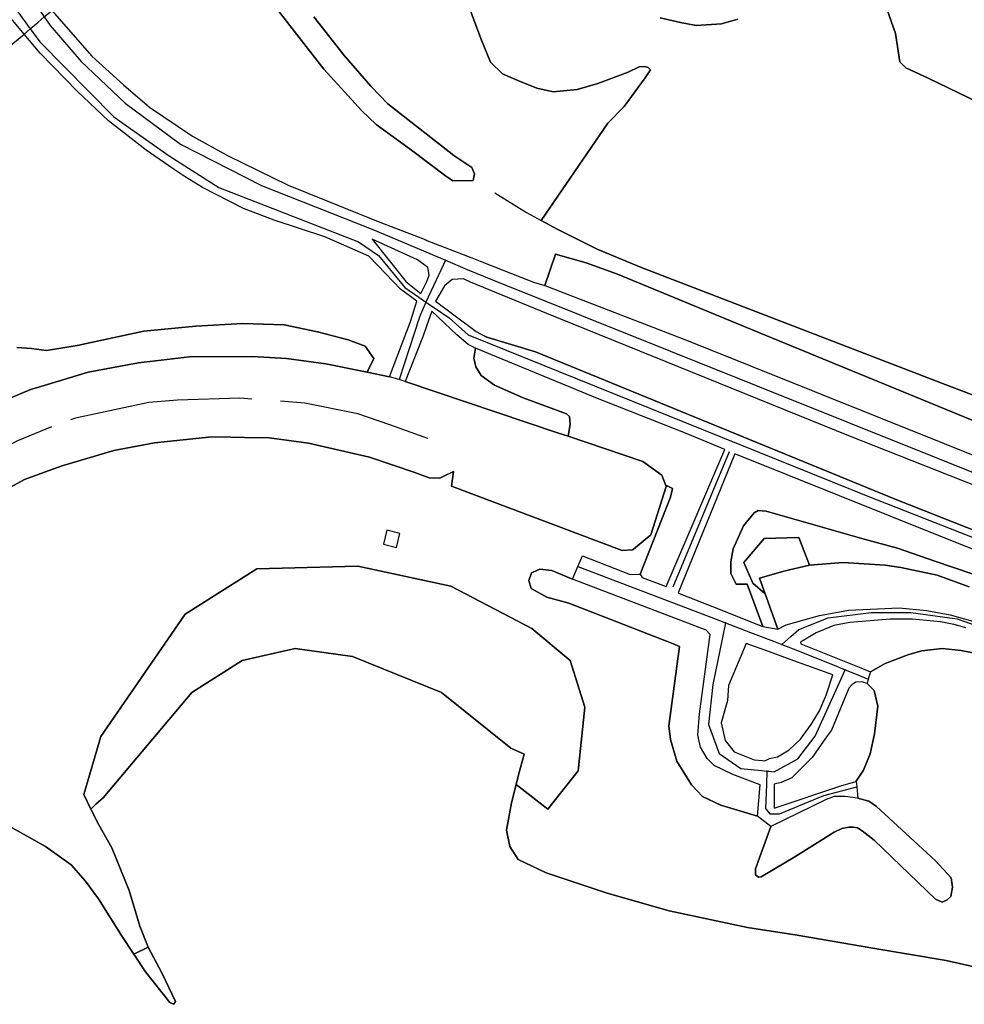
# Model space of a CAD drawing. Units: metres. Extents: x 2539041 to 7061863, y 12702955 to 15875000.
# Drawn here: x 5345137 to 5355715, y 15275315 to 15286342 of the extents above; entities that cross this region are included whole.
import ezdxf

# ---------------------------------------------------------------- set-up
doc = ezdxf.new("R2010")
doc.units = ezdxf.units.M
for name, color, linetype in [('0_TERREIN', 3, 'Continuous'), ('1_WATER', 5, 'Continuous'), ('2_GEBOUWEN', 1, 'Continuous'), ('3_WEGEN', 6, 'Continuous')]:
    doc.layers.add(name, color=color, linetype=linetype)

# ---------------------------------------------------------------- blocks, each defined once
blk = doc.blocks.new('02_oost.gml_terrain')
for points in [[(210452.655, 601828.57), (210470.323, 601808.405), (210484.19, 601795.81), (210495.63, 601785.897), (210514.697, 601773.058), (210530.124, 601764.607), (210556.818, 601751.525), (210597.205, 601735.273), (210617.21, 601727.492), (210617.977, 601727.194), (210637.755, 601719.501), (210641.51, 601718.04), (210664.98, 601708.703), (210670.04, 601707.257), (210674.644, 601721.071), (210688.157, 601717.272), (210701.97, 601712.298), (210767.829, 601685.055), (210903.76, 601629.228)], [(210906.456, 601640.839), (210846.491, 601663.66), (210712.076, 601715.303), (210693.042, 601723.358), (210675.693, 601732.044), (210668.361, 601735.984), (210697.672, 601778.793), (210704.915, 601786.215), (210714.179, 601798.85), (210716.537, 601802.324), (210715.527, 601803.43), (210714.012, 601803.903), (210711.484, 601803.745), (210706.768, 601801.297), (210693.293, 601796.401), (210684.198, 601793.716), (210673.586, 601792.611), (210666.511, 601794.348), (210658.09, 601797.664), (210651.352, 601800.665), (210645.962, 601805.797), (210641.751, 601816.22), (210635.351, 601833.75)], [(210815.954, 601843.229), (210824.588, 601818.429), (210826.52, 601805.871), (210829.193, 601803.21), (210838.992, 601798.769), (210874.532, 601781.555), (210885.817, 601774.448), (210891.039, 601769.632), (210905.298, 601752.7), (210903.015, 601763.736), (210903.395, 601774.391), (210899.119, 601900.144)], [(210437.205, 601679.903), (210443.656, 601679.446), (210450.29, 601678.617), (210463.835, 601680.829), (210493.136, 601687.186), (210516.079, 601689.398), (210536.811, 601690.503), (210555.055, 601689.951), (210569.705, 601686.91), (210583.25, 601683.317), (210590.714, 601680.552), (210594.584, 601675.024), (210591.606, 601669.081), (210601.533, 601667.07), (210609.155, 601687.214), (210610.125, 601689.777), (210610.898, 601691.821), (210613.58, 601700.375), (210606.391, 601705.696), (210599.899, 601712.429), (210592.442, 601720.219), (210572.933, 601728.746), (210550.707, 601736.143), (210537.052, 601741.179), (210519.025, 601750.442), (210511.425, 601755.25), (210506.044, 601758.653), (210494.238, 601766.938), (210477.597, 601779.94), (210463.731, 601792.941), (210447.437, 601809.681), (210440.393, 601818.166), (210432.53, 601827.639)], [(210720.747, 601825.301), (210729.843, 601823.248), (210736.749, 601821.985), (210747.866, 601822.617), (210755.109, 601824.67)], [(210755.109, 601824.67), (210747.866, 601822.617), (210736.749, 601821.985), (210729.843, 601823.248), (210720.747, 601825.301)], [(210635.351, 601833.75), (210641.751, 601816.22), (210645.962, 601805.797), (210651.352, 601800.665), (210658.09, 601797.664), (210666.511, 601794.348), (210673.586, 601792.611), (210684.198, 601793.716), (210693.293, 601796.401), (210706.768, 601801.297), (210711.484, 601803.745), (210714.012, 601803.903), (210715.527, 601803.43), (210716.537, 601802.324), (210714.179, 601798.85), (210704.915, 601786.215), (210697.672, 601778.793), (210668.361, 601735.984), (210675.693, 601732.044), (210693.042, 601723.358), (210712.076, 601715.303), (210846.491, 601663.66), (210906.456, 601640.839)], [(210874.532, 601781.555), (210838.992, 601798.769), (210829.193, 601803.21), (210826.52, 601805.871), (210824.588, 601818.429), (210815.954, 601843.229)], [(210568.179, 601825.673), (210581.609, 601808.549), (210593.248, 601795.118), (210600.768, 601787.395), (210629.776, 601764.562), (210637.834, 601759.358), (210638.973, 601756.522), (210638.372, 601753.65), (210629.418, 601753.398), (210626.194, 601755.581), (210611.154, 601766.997), (210595.576, 601778.244), (210589.308, 601784.289), (210572.476, 601802.673), (210544.542, 601838.601)], [(210593.881, 601727.696), (210608.787, 601708.847), (210615.306, 601703.826), (210618, 601709.082), (210619.04, 601711.845), (210618.347, 601715.258), (210613.77, 601718.644), (210593.881, 601727.696)], [(210902.462, 601615.035), (210903.76, 601629.228), (210767.829, 601685.055), (210701.97, 601712.298), (210688.157, 601717.272), (210674.644, 601721.071), (210670.04, 601707.257), (210732.408, 601683.105), (210902.462, 601615.035)], [(210919.796, 601595.348), (210804.689, 601640.767), (210670.846, 601694.914), (210637.247, 601708.782), (210634.15, 601710.233), (210629.111, 601709.865), (210625.804, 601707.133), (210621.777, 601700.373), (210639.7, 601687.061), (210643.276, 601685.074), (210644.38, 601684.461), (210665.826, 601677.966), (210824.445, 601613.033), (210961.901, 601558.671)], [(210681.142, 601645.941), (210680.805, 601649.576), (210679.456, 601650.682), (210660.411, 601657.793), (210647.771, 601663.324), (210641.872, 601667.59), (210639.512, 601671.382), (210638.731, 601675.248), (210639.42, 601679.625), (210636.201, 601681.29), (210631.124, 601685.563), (210620.195, 601695.917), (210617.82, 601689.326), (210616.149, 601684.691), (210615.738, 601683.551), (210608.405, 601665.001), (210675.59, 601642.363), (210680.228, 601640.8), (210681.142, 601645.941)], [(210590.714, 601680.552), (210583.25, 601683.317), (210569.705, 601686.91), (210555.055, 601689.951), (210536.811, 601690.503), (210516.079, 601689.398), (210493.136, 601687.186), (210463.835, 601680.829), (210450.29, 601678.617), (210443.656, 601679.446), (210437.205, 601679.903)], [(210424.21, 601653.419), (210440.194, 601660.11), (210443.623, 601661.545), (210445.791, 601662.194), (210468.584, 601669.021), (210490.771, 601673.165), (210513.304, 601675.765), (210541.039, 601675.928), (210556.119, 601675.034), (210573.453, 601672.758), (210591.606, 601669.081), (210594.584, 601675.024), (210590.714, 601680.552)], [(210749.309, 601634.903), (210732.055, 601642.204), (210693.228, 601657.4), (210639.42, 601679.625), (210638.731, 601675.248), (210639.512, 601671.382), (210641.872, 601667.59), (210647.771, 601663.324), (210660.411, 601657.793), (210679.456, 601650.682), (210680.805, 601649.576), (210681.142, 601645.941), (210680.228, 601640.8), (210713.231, 601629.68), (210721.619, 601623.58), (210723.323, 601619.15), (210723.951, 601618.921), (210726.311, 601617.735), (210725.299, 601613.942), (210711.985, 601579.968), (210712.827, 601578.545), (210723.445, 601574.595), (210749.309, 601634.903)], [(210619.04, 601622.539), (210612.627, 601624.896), (210592.693, 601631.56), (210565.825, 601637.735), (210548.492, 601640.091), (210537.606, 601640.302), (210531.516, 601640.419), (210523.185, 601640.579), (210497.878, 601637.979), (210480.024, 601634.485), (210457.667, 601627.901), (210452.686, 601626.133), (210440.503, 601621.808), (210424.903, 601613.276)], [(210434.14, 601468.778), (210449.793, 601459.861), (210461.071, 601451.814), (210467.465, 601444.712), (210473.189, 601436.822), (210483.288, 601420.725), (210488.738, 601412.46), (210495.033, 601415.532), (210491.367, 601424.75), (210486.655, 601440.532), (210479.081, 601459.31), (210473.357, 601469.488), (210469.82, 601476.433), (210466.673, 601482.921), (210474.251, 601508.383), (210511.355, 601562.423), (210542.981, 601582.335), (210587.492, 601583.507), (210628.489, 601574.722), (210664.215, 601555.98), (210681.199, 601541.924), (210687.641, 601521.426), (210684.713, 601493.314), (210671.243, 601476.329), (210657.285, 601487.29), (210655.308, 601479.196), (210653.12, 601467.199), (210654.466, 601459.941), (210658.169, 601454.257), (210670.625, 601448.261), (210697.39, 601439.346), (210724.825, 601431.613), (210759.33, 601424.275), (210781.206, 601420.801), (210814.536, 601415.042), (210846.853, 601409.674), (210878.163, 601402.654)], [(210864.132, 601544.253), (210853.514, 601546.307), (210845.087, 601547.176), (210836.154, 601546.228), (210830.424, 601544.648), (210819.974, 601540.54), (210813.57, 601536.905), (210812.586, 601533.713), (210812.011, 601531.848), (210815.213, 601528.688), (210816.73, 601521.735), (210815.382, 601509.567), (210813.359, 601500.718), (210810.494, 601493.607), (210807.251, 601488.748), (210807.493, 601486.301), (210807.993, 601481.244), (210812.767, 601479.929), (210816.138, 601477.558), (210842.093, 601453.697), (210849.172, 601446.113), (210849.677, 601442.004), (210849.003, 601437.816), (210847.317, 601436.393), (210845.126, 601435.445), (210842.261, 601436.709), (210815.126, 601462.783), (210809.901, 601466.892), (210807.879, 601468.156), (210805.856, 601468.472), (210804.003, 601468.472), (210800.969, 601467.84), (210797.598, 601466.26), (210780.238, 601455.356), (210765.407, 601446.507), (210764.227, 601446.349), (210762.879, 601447.455), (210762.879, 601450.142), (210769.621, 601468.788), (210763.737, 601473.228), (210747.557, 601478.127), (210739.467, 601481.919), (210734.579, 601487.055), (210728.175, 601497.485), (210725.311, 601507.124), (210724.636, 601513.129), (210729.355, 601548.052), (210726.321, 601549.474), (210680.477, 601567.172), (210670.851, 601569.837), (210663.893, 601573.66), (210662.937, 601577.216), (210664.16, 601580.58), (210667.716, 601582.148), (210673.03, 601581.612), (210682.162, 601577.759), (210684.558, 601583.433), (210686.533, 601588.115), (210707.602, 601579.809), (210711.985, 601579.968), (210725.299, 601613.942), (210726.311, 601617.735), (210723.951, 601618.921), (210723.323, 601619.15), (210723.525, 601618.623), (210716.663, 601597.272), (210709.007, 601591.074), (210708.656, 601590.79), (210704.081, 601590.409), (210628.89, 601618.798), (210629.638, 601625.305), (210625.463, 601623.239), (210623.721, 601622.377), (210619.04, 601622.539)], [(210944.498, 601556.809), (210845.234, 601596.32), (210753.786, 601633.008), (210728.696, 601571.814), (210729.587, 601571.387), (210747.221, 601564.386), (210762.325, 601558.389), (210766.086, 601556.896), (210759.176, 601575.622), (210754.288, 601575.621), (210751.929, 601580.362), (210751.929, 601585.418), (210752.94, 601591.186), (210757.489, 601601.3), (210762.209, 601606.989), (210764.063, 601608.095), (210767.603, 601607.779), (210810.749, 601595.374), (210825.412, 601591.423), (210841.925, 601585.786), (210875.637, 601574.278)], [(210875.637, 601574.278), (210841.925, 601585.786), (210825.412, 601591.423), (210810.749, 601595.374), (210767.603, 601607.779), (210764.063, 601608.095), (210762.209, 601606.989), (210757.489, 601601.3), (210752.94, 601591.186), (210751.929, 601585.418), (210751.929, 601580.362), (210754.288, 601575.621), (210759.176, 601575.622), (210766.086, 601556.896), (210772.659, 601555.71), (210767.083, 601571.328), (210761.62, 601576.087), (210757.724, 601585.177), (210766.598, 601595.784), (210781.965, 601596.216), (210786.648, 601583.997), (210801.479, 601585.103), (210820.019, 601583.997), (210826.929, 601582.969), (210842.94, 601579.493), (210857.098, 601574.436)], [(210786.648, 601583.997), (210781.965, 601596.216), (210766.598, 601595.784), (210757.724, 601585.177), (210761.62, 601576.087), (210767.083, 601571.328), (210764.637, 601578.178), (210775.355, 601581.309), (210786.648, 601583.997)], [(210857.098, 601574.436), (210842.94, 601579.493), (210826.929, 601582.969), (210820.019, 601583.997), (210801.479, 601585.103), (210786.648, 601583.997), (210775.355, 601581.309), (210764.637, 601578.178), (210767.083, 601571.328), (210772.659, 601555.71), (210776.367, 601557.606), (210791.03, 601561.715), (210803.839, 601564.085), (210826.255, 601565.112), (210838.389, 601564.006), (210848.671, 601562.11), (210858.614, 601559.264)], [(210664.215, 601555.98), (210628.489, 601574.722), (210587.492, 601583.507), (210542.981, 601582.335), (210511.355, 601562.423), (210474.251, 601508.383), (210466.673, 601482.921), (210469.82, 601476.433), (210472.178, 601478.799), (210475.318, 601481.392), (210514.284, 601527.868), (210536.539, 601541.924), (210559.966, 601547.195), (210585.149, 601543.681), (210624.389, 601527.868), (210654.972, 601503.338), (210660.862, 601500.655), (210658.331, 601491.572), (210657.285, 601487.29), (210671.243, 601476.329), (210684.713, 601493.314), (210687.641, 601521.426), (210681.199, 601541.924), (210664.215, 601555.98)], [(210764.915, 601487.134), (210752.781, 601491.716), (210744.69, 601495.667), (210741.489, 601498.67), (210738.624, 601503.726), (210737.444, 601508.941), (210738.118, 601518.422), (210742.837, 601553.345), (210741.153, 601555.32), (210682.162, 601577.759), (210673.03, 601581.612), (210667.716, 601582.148), (210664.16, 601580.58), (210662.937, 601577.216), (210663.893, 601573.66), (210670.851, 601569.837), (210680.477, 601567.172), (210726.321, 601549.474), (210729.355, 601548.052), (210724.636, 601513.129), (210725.311, 601507.124), (210728.175, 601497.485), (210734.579, 601487.055), (210739.467, 601481.919), (210747.557, 601478.127), (210763.737, 601473.228), (210764.915, 601487.134)], [(210855.537, 601556.342), (210850.987, 601557.606), (210844.413, 601559.028), (210832.11, 601560.213), (210822.166, 601560.213), (210804.469, 601558.633), (210797.39, 601557.369), (210789.637, 601554.208), (210782.727, 601550.02), (210782.895, 601549.23), (210799.75, 601542.458), (210808.483, 601538.949), (210813.57, 601536.905), (210819.974, 601540.54), (210830.424, 601544.648), (210836.154, 601546.228), (210845.087, 601547.176), (210853.514, 601546.307), (210864.132, 601544.253)], [(210769.057, 601545.685), (210758.752, 601549.388), (210750.999, 601530.901), (210750.494, 601524.263), (210747.773, 601514.491), (210749.429, 601506.68), (210753.453, 601501.71), (210762.21, 601498.16), (210765.982, 601497.782), (210766.943, 601497.686), (210769.033, 601498.664), (210772.572, 601499.454), (210777.629, 601502.614), (210782.685, 601507.197), (210787.404, 601513.676), (210791.112, 601519.68), (210793.977, 601526.633), (210797.011, 601535.641), (210779.784, 601541.831), (210769.057, 601545.685)], [(210812.011, 601531.848), (210809.82, 601532.48), (210807.123, 601532.322), (210805.438, 601531.373), (210803.921, 601529.794), (210796.337, 601511.147), (210794.161, 601508.337), (210787.771, 601499.106), (210778.808, 601490.129), (210774.09, 601488.076), (210771.056, 601487.444), (210771.056, 601476.857), (210800.887, 601486.812), (210806.617, 601488.392), (210807.251, 601488.748), (210810.494, 601493.607), (210813.359, 601500.718), (210815.382, 601509.567), (210816.73, 601521.735), (210815.213, 601528.688), (210812.011, 601531.848)], [(210807.993, 601481.244), (210802.317, 601481.983), (210797.598, 601481.983), (210794.059, 601480.719), (210769.621, 601468.788), (210762.879, 601450.142), (210762.879, 601447.455), (210764.227, 601446.349), (210765.407, 601446.507), (210780.238, 601455.356), (210797.598, 601466.26), (210800.969, 601467.84), (210804.003, 601468.472), (210805.856, 601468.472), (210807.879, 601468.156), (210809.901, 601466.892), (210815.126, 601462.783), (210842.261, 601436.709), (210845.126, 601435.445), (210847.317, 601436.393), (210849.003, 601437.816), (210849.677, 601442.004), (210849.172, 601446.113), (210842.093, 601453.697), (210816.138, 601477.558), (210812.767, 601479.929), (210807.993, 601481.244)], [(210488.738, 601412.46), (210493.886, 601404.628), (210504.665, 601391.136), (210506.346, 601390.345), (210507.188, 601391.613), (210501.298, 601403.917), (210495.033, 601415.532), (210488.738, 601412.46)]]:
    blk.add_lwpolyline(points)
blk = doc.blocks.new('02_oost.gml_water')
for points in [[(210878.163, 601402.654), (210846.853, 601409.674), (210814.536, 601415.042), (210781.206, 601420.801), (210759.33, 601424.275), (210724.825, 601431.613), (210697.39, 601439.346), (210670.625, 601448.261), (210658.169, 601454.257), (210654.466, 601459.941), (210653.12, 601467.199), (210655.308, 601479.196), (210657.285, 601487.29), (210658.331, 601491.572), (210660.862, 601500.655), (210654.972, 601503.338), (210624.389, 601527.868), (210585.149, 601543.681), (210559.966, 601547.195), (210536.539, 601541.924), (210514.284, 601527.868), (210475.318, 601481.392), (210472.178, 601478.799), (210469.82, 601476.433), (210473.357, 601469.488), (210479.081, 601459.31), (210486.655, 601440.532), (210491.367, 601424.75), (210495.033, 601415.532), (210501.298, 601403.917), (210507.188, 601391.613), (210506.346, 601390.345), (210504.665, 601391.136), (210493.886, 601404.628), (210488.738, 601412.46), (210483.288, 601420.725), (210473.189, 601436.822), (210467.465, 601444.712), (210461.071, 601451.814), (210449.793, 601459.861), (210434.14, 601468.778)], [(210544.542, 601838.601), (210572.476, 601802.673), (210589.308, 601784.289), (210595.576, 601778.244), (210611.154, 601766.997), (210626.194, 601755.581), (210629.418, 601753.398), (210638.372, 601753.65), (210638.973, 601756.522), (210637.834, 601759.358), (210629.776, 601764.562), (210600.768, 601787.395), (210593.248, 601795.118), (210581.609, 601808.549), (210568.179, 601825.673)], [(210432.614, 601811.566), (210440.393, 601818.166), (210443.113, 601820.474), (210446.604, 601823.436), (210449.248, 601825.68), (210452.655, 601828.57), (210460.025, 601834.824)], [(210647.9, 601748.152), (210661.881, 601739.466), (210668.361, 601735.984)], [(210668.361, 601735.984), (210675.693, 601732.044), (210693.042, 601723.358), (210712.076, 601715.303), (210846.491, 601663.66), (210906.456, 601640.839), (210910.666, 601640.129), (210915.046, 601640.445), (210918.246, 601641.076), (210923.131, 601644.235), (210928.184, 601648.973), (210932.227, 601655.764), (210932.595, 601656.784)], [(210665.826, 601677.966), (210644.38, 601684.461), (210643.276, 601685.074)], [(210962.539, 601558.021), (210961.901, 601558.671), (210824.445, 601613.033), (210665.826, 601677.966)], [(210540.816, 601657.17), (210535.451, 601657.58), (210508.056, 601656.739), (210495.343, 601655.648), (210463.112, 601648.764), (210460.899, 601647.977)], [(210618.359, 601639.783), (210601.706, 601645.827), (210587.56, 601650.696), (210564.102, 601655.396), (210553.397, 601656.212)], [(210452.505, 601644.981), (210437.506, 601638.859), (210423.002, 601631.22), (210408.14, 601622.658), (210399.724, 601616.614), (210394.352, 601611.913)]]:
    blk.add_lwpolyline(points)
blk = doc.blocks.new('02_oost.gml_buildings')
blk.add_lwpolyline([(210598.769, 601593.168), (210604.572, 601591.767), (210606.078, 601598.005), (210600.275, 601599.406), (210598.769, 601593.168)])
blk = doc.blocks.new('02_oost.gml_roads')
for points in [[(210385.339, 601956.395), (210386.299, 601954.381), (210390.627, 601945.297), (210391.823, 601942.47), (210393.126, 601939.391), (210394.276, 601936.674), (210423.457, 601867.7), (210434.061, 601847.824), (210449.248, 601825.68), (210451.872, 601821.853), (210465.621, 601806.105), (210484.98, 601787.723), (210509.372, 601769.529), (210545.119, 601751.364), (210594.081, 601732.032), (210615.459, 601722.99), (210626.103, 601718.488)], [(210377.381, 601950.003), (210378.269, 601948.105), (210382.789, 601938.436), (210383.87, 601936.123), (210385.443, 601932.696), (210388.104, 601926.897), (210415.218, 601864.063), (210422.093, 601849.432), (210443.113, 601820.474), (210447.27, 601814.746), (210479.903, 601781.706), (210504.307, 601764.46), (210526.19, 601750.509), (210587.874, 601726.576), (210596.589, 601720.57), (210608.209, 601706.424), (210614.437, 601702.088), (210617.563, 601699.913)], [(210626.103, 601718.488), (210624.196, 601714.341), (210618.562, 601702.088), (210617.563, 601699.913)], [(210626.103, 601718.488), (210635.77, 601714.399), (210646.85, 601709.712), (210921.533, 601599.748), (210927.27, 601597.451)], [(210617.563, 601699.913), (210616.783, 601698.216), (210615.097, 601694.55), (210613.87, 601690.75), (210613.209, 601688.704), (210612.355, 601686.059), (210605.808, 601665.783)], [(210617.563, 601699.913), (210620.833, 601697.715), (210627.769, 601693.053), (210636.097, 601685.496), (210812.335, 601614.33), (210877.505, 601588.848), (210959.717, 601555.567), (210966.883, 601538.708), (210973.384, 601527.666), (210974.915, 601525.065)], [(210591.606, 601669.081), (210573.453, 601672.758), (210556.119, 601675.034), (210541.039, 601675.928), (210513.304, 601675.765), (210490.771, 601673.165), (210468.584, 601669.021), (210445.791, 601662.194), (210443.623, 601661.545), (210440.194, 601660.11), (210424.21, 601653.419)], [(210424.903, 601613.276), (210440.503, 601621.808), (210452.686, 601626.133), (210457.667, 601627.901), (210480.024, 601634.485), (210497.878, 601637.979), (210523.185, 601640.579), (210531.516, 601640.419), (210537.606, 601640.302), (210548.492, 601640.091), (210565.825, 601637.735), (210592.693, 601631.56), (210612.627, 601624.896), (210619.04, 601622.539), (210623.721, 601622.377), (210625.463, 601623.239), (210629.638, 601625.305), (210628.89, 601618.798), (210704.081, 601590.409), (210708.656, 601590.79), (210709.007, 601591.074), (210716.663, 601597.272), (210723.525, 601618.623), (210723.323, 601619.15), (210721.619, 601623.58), (210713.231, 601629.68), (210680.228, 601640.8), (210675.59, 601642.363), (210608.405, 601665.001), (210605.808, 601665.783), (210601.533, 601667.07), (210591.606, 601669.081)], [(210726.518, 601574.451), (210751.319, 601634.053)], [(210684.558, 601583.433), (210745.527, 601560.12), (210749.567, 601558.575)], [(210774.493, 601549.042), (210778.424, 601552.452), (210781.993, 601555.546), (210794.81, 601560.77), (210813.797, 601563.145), (210831.359, 601563.145), (210851.77, 601560.296), (210869.333, 601554.122), (210883.099, 601548.423), (210898.289, 601540.349), (210912.054, 601530.851), (210922.259, 601522.303), (210934.126, 601511.38), (210940.464, 601504.133), (210942.463, 601501.847)], [(210749.567, 601558.575), (210748.23, 601552.004), (210744.019, 601531.326), (210742.12, 601513.754), (210746.867, 601500.932), (210756.36, 601494.283), (210765.543, 601493.394), (210767.827, 601493.172)], [(210749.567, 601558.575), (210760.707, 601554.315), (210770.775, 601550.465), (210774.493, 601549.042)], [(210774.493, 601549.042), (210781.379, 601546.272), (210798.513, 601539.379), (210802.342, 601537.838)], [(210767.827, 601493.172), (210768.793, 601493.079), (210771.074, 601492.858), (210781.518, 601498.557), (210789.113, 601508.53), (210800.543, 601533.852), (210802.342, 601537.838)], [(210802.342, 601537.838), (210807.243, 601535.864), (210812.586, 601533.713)], [(210767.827, 601493.172), (210767.63, 601487.271), (210767.278, 601476.711), (210769.177, 601474.336), (210773.449, 601474.336), (210792.91, 601482.41), (210807.493, 601486.301)]]:
    blk.add_lwpolyline(points)
for p in [(210626.103, 601718.488), (210617.563, 601699.913), (210749.567, 601558.575), (210774.493, 601549.042), (210802.342, 601537.838), (210767.827, 601493.172)]:
    blk.add_point(p)

msp = doc.modelspace()

# ---------------------------------------------------------------- block references
at = {"layer": '0_TERREIN', "xscale": 25.4, "yscale": 25.4, "zscale": 25.4}
msp.add_blockref('02_oost.gml_terrain', (0, 0), dxfattribs=at)
at = {"layer": '1_WATER', "xscale": 25.4, "yscale": 25.4, "zscale": 25.4}
msp.add_blockref('02_oost.gml_water', (0, 0), dxfattribs=at)
at = {"layer": '2_GEBOUWEN', "xscale": 25.4, "yscale": 25.4, "zscale": 25.4}
msp.add_blockref('02_oost.gml_buildings', (0, 0), dxfattribs=at)
at = {"layer": '3_WEGEN', "xscale": 25.4, "yscale": 25.4, "zscale": 25.4}
msp.add_blockref('02_oost.gml_roads', (0, 0), dxfattribs=at)

doc.saveas('drawing.dxf')
